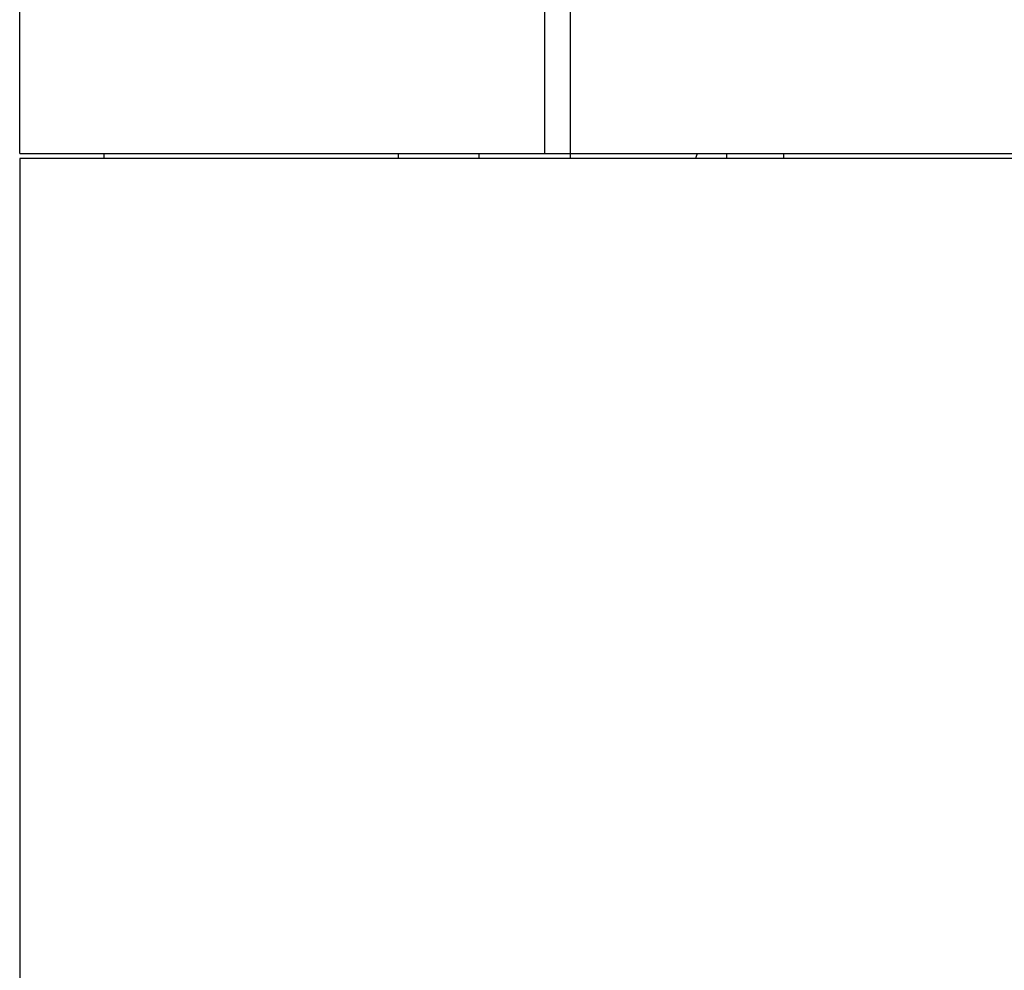
# Model space of a CAD drawing. Extents: x 0 to 841, y 0 to 594.
# Drawn here: x 335 to 355, y 457 to 476 of the extents above; entities that cross this region are included whole.
import ezdxf

# ---------------------------------------------------------------- set-up
doc = ezdxf.new("R2010")
doc.units = 0
doc.header["$LTSCALE"] = 46.255
doc.header["$MEASUREMENT"] = 0
doc.layers.add('ORTHO$10', color=7, linetype='CONTINUOUS')

msp = doc.modelspace()

# ---------------------------------------------------------------- linework, layer by layer
at = {"layer": 'ORTHO$10', "color": 7, "linetype": 'Continuous'}
for p, q in [((335.407, 473.064), (335.407, 513.065)), ((345.807, 473.064), (345.807, 498.012)), ((346.307, 497.788), (346.307, 472.964)), ((335.407, 473.064), (365.107, 473.064)), ((335.407, 472.964), (335.407, 438.064)), ((364.607, 472.964), (335.407, 472.964)), ((337.072, 473.064), (337.072, 472.964)), ((342.907, 472.964), (342.907, 473.064)), ((344.507, 472.964), (344.507, 473.064)), ((348.826, 473.064), (348.789, 472.964)), ((349.407, 473.064), (349.407, 472.964)), ((350.543, 472.964), (350.543, 473.064))]:
    msp.add_line(p, q, dxfattribs=at)

doc.saveas('drawing.dxf')
